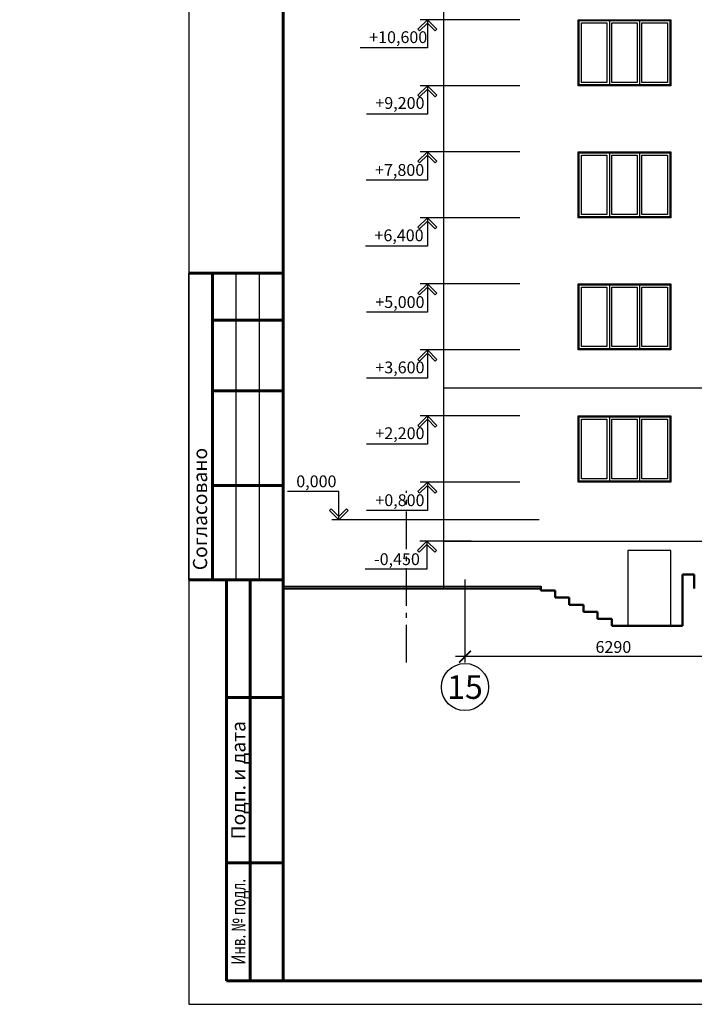
# Model space of a CAD drawing. Units: millimetres. Extents: x -692921 to 1876453, y 721463 to 1096779.
# Drawn here: x -311296 to -297001, y 942043 to 962913 of the extents above; entities that cross this region are included whole.
import ezdxf
from ezdxf.enums import TextEntityAlignment as Align

# ---------------------------------------------------------------- set-up
doc = ezdxf.new("R2010")
doc.units = ezdxf.units.MM
doc.linetypes.add('GOST2.303 6', pattern=[12, 8, -1.5, 1, -1.5])
doc.layers.add('Прямые линии', color=7, linetype='Continuous')
doc.layers.add('размер', color=7, linetype='Continuous', lineweight=20)
doc.styles.add('GOST 2.304', font='CS_Gost2304.shx')
doc.styles.get("Standard").update_dxf_attribs({"font": 'gost.shx'})
doc.dimstyles.new('SPDS', dxfattribs={"dimscale": 100, "dimtxt": 2.5, "dimasz": 2.5, "dimexe": 1.25, "dimexo": 0.625, "dimtad": 1, "dimdec": 0, "dimrnd": 0.001, "dimtxsty": 'GOST 2.304', "dimblk": 'ARCHTICK', "dimblk1": 'ARCHTICK', "dimblk2": 'ARCHTICK', "dimcen": 2.5, "dimdle": 2, "dimadec": 0, "dimazin": 2, "dimtfac": 0.75, "dimtdec": 4, "dimtmove": 1, "dimatfit": 3, "dimfxl": 0, "dimtolj": 1, "dimarcsym": 0})

# ---------------------------------------------------------------- blocks, each defined once
blk = doc.blocks.new('_ArchTick')
at = {"color": 0, "linetype": 'ByBlock', "const_width": 0.15}
blk.add_lwpolyline([(-0.5, -0.5), (0.5, 0.5)], dxfattribs=at)
blk = doc.blocks.new('*D464')
at = {"layer": 'Defpoints', "color": 0, "ltscale": 100, "transparency": 16777216}
for p in [(-295571, 951453), (-301861, 951106), (-301861, 949412)]:
    blk.add_point(p, dxfattribs=at)
at = {"layer": 'Прямые линии', "color": 0, "lineweight": -2, "ltscale": 100, "transparency": 16777216}
for p, q in [((-295571, 951391), (-295571, 949287)), ((-301861, 951044), (-301861, 949287)), ((-295371, 949412), (-302061, 949412))]:
    blk.add_line(p, q, dxfattribs=at)
at = {"layer": 'Прямые линии', "color": 0, "lineweight": -2, "ltscale": 100, "transparency": 16777216, "xscale": 250, "yscale": 250, "zscale": 250, "rotation": 180}
blk.add_blockref('_ArchTick', (-301861, 949412), dxfattribs=at)
at = {"layer": 'Прямые линии', "color": 0, "lineweight": -2, "ltscale": 100, "transparency": 16777216, "xscale": 250, "yscale": 250, "zscale": 250}
blk.add_blockref('_ArchTick', (-295571, 949412), dxfattribs=at)
at = {"layer": 'Прямые линии', "color": 0, "ltscale": 100, "transparency": 16777216, "insert": (-298716, 949617), "char_height": 250, "attachment_point": 5, "style": 'GOST 2.304'}
blk.add_mtext('\\A1;6290', dxfattribs=at)

msp = doc.modelspace()

# ---------------------------------------------------------------- linework, layer by layer
at = {"linetype": 'Continuous', "lineweight": 25}
for p, q in [((-307712.3, 951042.8), (-307712.3, 957542.8)), ((-306712.3, 951042.8), (-306712.3, 957542.8)), ((-306212.3, 951042.8), (-306212.3, 957542.8))]:
    msp.add_line(p, q, dxfattribs=at)
at = {"linetype": 'Continuous', "lineweight": 60}
for p, q in [((-305712.3, 957542.8), (-307712.3, 957542.8)), ((-307212.3, 951042.8), (-307212.3, 957542.8)), ((-305712.3, 942542.8), (-305712.3, 957542.8)), ((-307212.3, 956542.8), (-305712.3, 956542.8)), ((-307212.3, 955042.8), (-305712.3, 955042.8)), ((-307212.3, 953042.8), (-305712.3, 953042.8)), ((-307712.3, 951042.8), (-305712.3, 951042.8)), ((-306912.3, 942542.8), (-306912.3, 951042.8)), ((-306412.3, 942542.8), (-306412.3, 951042.8)), ((-306912.3, 948542.8), (-305712.3, 948542.8)), ((-306912.3, 945042.8), (-305712.3, 945042.8)), ((-305712.3, 942542.8), (-306912.3, 942542.8))]:
    msp.add_line(p, q, dxfattribs=at)
at = {"linetype": 'Continuous', "lineweight": 25, "ltscale": 100}
msp.add_circle((-301861.3, 948767), 500, dxfattribs=at)
at = {"layer": 'Прямые линии', "linetype": 'Continuous', "lineweight": 25, "ltscale": 100}
for p, q in [((-307712.3, 984823), (-307712.3, 942042.8)), ((-302857, 962712.8), (-302657, 962912.8)), ((-302657, 962842.1), (-302821.6, 962677.4)), ((-302657, 962912.8), (-302657, 962842.1)), ((-302457, 962712.8), (-302657, 962912.8)), ((-302657, 962912.8), (-302657, 962842.1)), ((-302657, 962842.1), (-302492.3, 962677.4)), ((-302821.6, 962677.4), (-302857, 962712.8)), ((-302492.3, 962677.4), (-302457, 962712.8)), ((-302857, 961312.8), (-302657, 961512.8)), ((-302657, 961512.8), (-302657, 961442.1)), ((-302457, 961312.8), (-302657, 961512.8)), ((-302657, 961512.8), (-302657, 961442.1)), ((-302821.6, 961277.4), (-302857, 961312.8)), ((-302657, 961442.1), (-302821.6, 961277.4)), ((-302657, 961442.1), (-302492.3, 961277.4)), ((-302492.3, 961277.4), (-302457, 961312.8)), ((-302857, 959912.8), (-302657, 960112.8)), ((-302657, 960042.1), (-302821.6, 959877.4)), ((-302657, 960112.8), (-302657, 960042.1)), ((-302457, 959912.8), (-302657, 960112.8)), ((-302657, 960112.8), (-302657, 960042.1)), ((-302657, 960042.1), (-302492.3, 959877.4)), ((-302821.6, 959877.4), (-302857, 959912.8)), ((-302492.3, 959877.4), (-302457, 959912.8)), ((-302857, 958512.8), (-302657, 958712.8)), ((-302657, 958642.1), (-302821.6, 958477.4)), ((-302657, 958712.8), (-302657, 958642.1)), ((-302457, 958512.8), (-302657, 958712.8)), ((-302657, 958712.8), (-302657, 958642.1)), ((-302657, 958642.1), (-302492.3, 958477.4)), ((-302821.6, 958477.4), (-302857, 958512.8)), ((-302492.3, 958477.4), (-302457, 958512.8)), ((-302857, 957112.8), (-302657, 957312.8)), ((-302657, 957312.8), (-302657, 957242.1)), ((-302457, 957112.8), (-302657, 957312.8)), ((-302657, 957312.8), (-302657, 957242.1)), ((-302821.6, 957077.4), (-302857, 957112.8)), ((-302657, 957242.1), (-302821.6, 957077.4)), ((-302657, 957242.1), (-302492.3, 957077.4)), ((-302492.3, 957077.4), (-302457, 957112.8)), ((-302857, 955712.8), (-302657, 955912.8)), ((-302657, 955912.8), (-302657, 955842.1)), ((-302457, 955712.8), (-302657, 955912.8)), ((-302657, 955912.8), (-302657, 955842.1)), ((-302821.6, 955677.4), (-302857, 955712.8)), ((-302657, 955842.1), (-302821.6, 955677.4)), ((-302657, 955842.1), (-302492.3, 955677.4)), ((-302492.3, 955677.4), (-302457, 955712.8)), ((-302857, 954312.8), (-302657, 954512.8)), ((-302657, 954442.1), (-302821.6, 954277.4)), ((-302657, 954512.8), (-302657, 954442.1)), ((-302457, 954312.8), (-302657, 954512.8)), ((-302657, 954512.8), (-302657, 954442.1)), ((-302657, 954442.1), (-302492.3, 954277.4)), ((-302821.6, 954277.4), (-302857, 954312.8)), ((-302492.3, 954277.4), (-302457, 954312.8)), ((-302857, 952912.8), (-302657, 953112.8)), ((-302657, 953042.1), (-302821.6, 952877.4)), ((-302657, 953112.8), (-302657, 953042.1)), ((-302457, 952912.8), (-302657, 953112.8)), ((-302657, 953112.8), (-302657, 953042.1)), ((-302657, 953042.1), (-302492.3, 952877.4)), ((-302821.6, 952877.4), (-302857, 952912.8)), ((-302492.3, 952877.4), (-302457, 952912.8)), ((-304697.6, 952548.2), (-304733, 952512.8)), ((-304733, 952512.8), (-304533, 952312.8)), ((-304533, 952383.5), (-304697.6, 952548.2)), ((-304533, 952383.5), (-304368.3, 952548.2)), ((-304333, 952512.8), (-304533, 952312.8)), ((-304368.3, 952548.2), (-304333, 952512.8)), ((-304533, 952312.8), (-304533, 952383.5)), ((-304533, 952312.8), (-304533, 952383.5)), ((-302865.6, 951662.8), (-302665.6, 951862.8)), ((-302665.6, 951792.1), (-302830.3, 951627.4)), ((-302665.6, 951862.8), (-302665.6, 951792.1)), ((-302465.6, 951662.8), (-302665.6, 951862.8)), ((-302665.6, 951862.8), (-302665.6, 951792.1)), ((-302665.6, 951792.1), (-302501, 951627.4)), ((-302830.3, 951627.4), (-302865.6, 951662.8)), ((-302501, 951627.4), (-302465.6, 951662.8)), ((-307712.3, 942042.8), (-247005.7, 942042.8))]:
    msp.add_line(p, q, dxfattribs=at)
at = {"layer": 'Прямые линии', "linetype": 'Continuous', "lineweight": 60, "ltscale": 100}
for p, q in [((-305712.3, 984323), (-305712.3, 942542.8)), ((-305712.3, 942542.8), (-247505.7, 942542.8))]:
    msp.add_line(p, q, dxfattribs=at)
at = {"layer": 'Прямые линии', "ltscale": 100}
for p, q in [((-302311.3, 950855.4), (-302311.3, 980512.8)), ((-299441.3, 962892.8), (-298801.3, 962892.8)), ((-298801.3, 962892.8), (-298801.3, 961532.8)), ((-298161.3, 962892.8), (-298161.3, 961532.8)), ((-299441.3, 960092.8), (-298801.3, 960092.8)), ((-298801.3, 960092.8), (-298801.3, 958732.8)), ((-298161.3, 960092.8), (-298161.3, 958732.8)), ((-299441.3, 957292.8), (-298801.3, 957292.8)), ((-298801.3, 957292.8), (-298801.3, 955932.8)), ((-298161.3, 957292.8), (-298161.3, 955932.8)), ((-302311.3, 955112.8), (-295761.3, 955112.8)), ((-299441.3, 954492.8), (-298801.3, 954492.8)), ((-298801.3, 954492.8), (-298801.3, 953132.8)), ((-298161.3, 954492.8), (-298161.3, 953132.8)), ((-302311.3, 951862.8), (-295761.3, 951862.8)), ((-297501.3, 951662.8), (-298411.3, 951662.8)), ((-298411.3, 951662.8), (-298411.3, 950062.8)), ((-297501.3, 950062.8), (-297501.3, 951662.8)), ((-305712.3, 950905.4), (-300251.3, 950905.4)), ((-297501.3, 950062.8), (-297251.3, 950062.8))]:
    msp.add_line(p, q, dxfattribs=at)
at = {"layer": 'Прямые линии', "color": 5, "linetype": 'GOST2.303 6', "ltscale": 100}
msp.add_line((-303099.4, 949287.2), (-303099.4, 952925), dxfattribs=at)
at = {"layer": 'Прямые линии', "lineweight": 50, "ltscale": 100}
for p, q in [((-297251.3, 950905.4), (-297251.3, 951155.4)), ((-297251.3, 951155.4), (-297001.3, 951155.4)), ((-297001.3, 951155.4), (-297001.3, 950855.4)), ((-305712.3, 950855.4), (-300251.3, 950855.4)), ((-300251.3, 950812.8), (-300251.3, 950905.4)), ((-297251.3, 950062.8), (-297251.3, 950905.4)), ((-299951.3, 950812.8), (-300251.3, 950812.8)), ((-299951.3, 950662.8), (-299951.3, 950812.8)), ((-299651.3, 950662.8), (-299951.3, 950662.8)), ((-299651.3, 950512.8), (-299651.3, 950662.8)), ((-299351.3, 950512.8), (-299651.3, 950512.8)), ((-299351.3, 950362.8), (-299351.3, 950512.8)), ((-299051.3, 950362.8), (-299351.3, 950362.8)), ((-299051.3, 950212.8), (-299051.3, 950362.8)), ((-298751.3, 950212.8), (-299051.3, 950212.8)), ((-298751.3, 950062.8), (-298751.3, 950212.8)), ((-298751.3, 950062.8), (-297251.3, 950062.8))]:
    msp.add_line(p, q, dxfattribs=at)
at = {"layer": 'Прямые линии', "linetype": 'Continuous', "lineweight": 25, "ltscale": 100, "extrusion": (0, 1, 0)}
for points, elevation in [([(300699.4, 0), (302807, 0)], 962912.8), ([(302657, 0), (304078.2, 0)], 962312.8), ([(300699.4, 0), (302807, 0)], 961512.8), ([(302657, 0), (303947, 0)], 960912.8), ([(300699.4, 0), (302807, 0)], 960112.8), ([(302657, 0), (303953.2, 0)], 959512.8), ([(300699.4, 0), (302807, 0)], 958712.8), ([(302657, 0), (303965.7, 0)], 958112.8), ([(300699.4, 0), (302807, 0)], 957312.8), ([(302657, 0), (303947, 0)], 956712.8), ([(300699.4, 0), (302807, 0)], 955912.8), ([(302657, 0), (303947, 0)], 955312.8), ([(300699.4, 0), (302807, 0)], 954512.8), ([(302657, 0), (303947, 0)], 953912.8), ([(300699.4, 0), (302807, 0)], 953112.8), ([(304533, 0), (305623, 0)], 952912.8), ([(302657, 0), (303947, 0)], 952512.8), ([(300287.1, 0), (304683, 0)], 952312.8), ([(301729.4, 0), (302815.6, 0)], 951862.8), ([(302665.6, 0), (303974.4, 0)], 951262.8)]:
    msp.add_lwpolyline(points, dxfattribs=dict(at, elevation=elevation))
at = {"layer": 'Прямые линии', "linetype": 'Continuous', "lineweight": 25, "ltscale": 100, "extrusion": (1, 0, 0)}
for points, elevation in [([(962912.8, 0), (962312.8, 0)], -302657), ([(961512.8, 0), (960912.8, 0)], -302657), ([(960112.8, 0), (959512.8, 0)], -302657), ([(958712.8, 0), (958112.8, 0)], -302657), ([(957312.8, 0), (956712.8, 0)], -302657), ([(955912.8, 0), (955312.8, 0)], -302657), ([(954512.8, 0), (953912.8, 0)], -302657), ([(953112.8, 0), (952512.8, 0)], -302657), ([(952312.8, 0), (952912.8, 0)], -304533), ([(951862.8, 0), (951262.8, 0)], -302665.6)]:
    msp.add_lwpolyline(points, dxfattribs=dict(at, elevation=elevation))
at = {"layer": 'Прямые линии', "ltscale": 100}
for points in [[(-299461.3, 962912.8), (-297501.3, 962912.8), (-297501.3, 961512.8), (-299461.3, 961512.8)], [(-299441.3, 962892.8), (-297521.3, 962892.8), (-297521.3, 961532.8), (-299441.3, 961532.8)], [(-299391.3, 962842.8), (-298851.3, 962842.8), (-298851.3, 961582.8), (-299391.3, 961582.8)], [(-298751.3, 962842.8), (-298211.3, 962842.8), (-298211.3, 961582.8), (-298751.3, 961582.8)], [(-298111.3, 962842.8), (-297571.3, 962842.8), (-297571.3, 961582.8), (-298111.3, 961582.8)], [(-299461.3, 960112.8), (-297501.3, 960112.8), (-297501.3, 958712.8), (-299461.3, 958712.8)], [(-299441.3, 960092.8), (-297521.3, 960092.8), (-297521.3, 958732.8), (-299441.3, 958732.8)], [(-299391.3, 960042.8), (-298851.3, 960042.8), (-298851.3, 958782.8), (-299391.3, 958782.8)], [(-298751.3, 960042.8), (-298211.3, 960042.8), (-298211.3, 958782.8), (-298751.3, 958782.8)], [(-298111.3, 960042.8), (-297571.3, 960042.8), (-297571.3, 958782.8), (-298111.3, 958782.8)], [(-299461.3, 957312.8), (-297501.3, 957312.8), (-297501.3, 955912.8), (-299461.3, 955912.8)], [(-299441.3, 957292.8), (-297521.3, 957292.8), (-297521.3, 955932.8), (-299441.3, 955932.8)], [(-299391.3, 957242.8), (-298851.3, 957242.8), (-298851.3, 955982.8), (-299391.3, 955982.8)], [(-298751.3, 957242.8), (-298211.3, 957242.8), (-298211.3, 955982.8), (-298751.3, 955982.8)], [(-298111.3, 957242.8), (-297571.3, 957242.8), (-297571.3, 955982.8), (-298111.3, 955982.8)], [(-299461.3, 954512.8), (-297501.3, 954512.8), (-297501.3, 953112.8), (-299461.3, 953112.8)], [(-299441.3, 954492.8), (-297521.3, 954492.8), (-297521.3, 953132.8), (-299441.3, 953132.8)], [(-299391.3, 954442.8), (-298851.3, 954442.8), (-298851.3, 953182.8), (-299391.3, 953182.8)], [(-298751.3, 954442.8), (-298211.3, 954442.8), (-298211.3, 953182.8), (-298751.3, 953182.8)], [(-298111.3, 954442.8), (-297571.3, 954442.8), (-297571.3, 953182.8), (-298111.3, 953182.8)]]:
    msp.add_lwpolyline(points, close=True, dxfattribs=at)

# ---------------------------------------------------------------- texts
at = {"linetype": 'Continuous', "lineweight": 25, "style": 'GOST 2.304'}
msp.add_text('Согласовано', height=300, rotation=90, dxfattribs=at).set_placement((-307324.2, 951242.8))
msp.add_text('Подп. и дата', height=300, rotation=90, dxfattribs=at).set_placement((-306662.3, 946792.8), align=Align.MIDDLE_CENTER)
at = {"linetype": 'Continuous', "lineweight": 25, "style": 'GOST 2.304', "width": 0.7}
msp.add_text('Инв. № подл.', height=300, rotation=90, dxfattribs=at).set_placement((-306662.3, 943792.8), align=Align.MIDDLE_CENTER)
at = {"layer": 'Прямые линии', "linetype": 'Continuous', "lineweight": 25, "ltscale": 100, "char_height": 250, "attachment_point": 1}
for s, insert, width in [('\\FCS_Gost2304.shx;\\W1.0000000000;\\T1.0000000000;\\o\\l+10,600', (-303890.7, 962667.3), 1243.75), ('\\FCS_Gost2304.shx;\\W1.0000000000;\\T1.0000000000;\\o\\l+9,200', (-303759.5, 961272.2), 1112.5), ('\\FCS_Gost2304.shx;\\W1.0000000000;\\T1.0000000000;\\o\\l+7,800', (-303765.7, 959852.8), 1118.75), ('\\FCS_Gost2304.shx;\\W1.0000000000;\\T1.0000000000;\\o\\l+6,400', (-303778.2, 958467.3), 1131.25), ('\\FCS_Gost2304.shx;\\W1.0000000000;\\T1.0000000000;\\o\\l+5,000', (-303759.5, 957052.8), 1112.5), ('\\FCS_Gost2304.shx;\\W1.0000000000;\\T1.0000000000;\\o\\l+3,600', (-303759.5, 955667.3), 1112.5), ('\\FCS_Gost2304.shx;\\W1.0000000000;\\T1.0000000000;\\o\\l+2,200', (-303759.5, 954272.2), 1112.5), ('\\FCS_Gost2304.shx;\\W1.0000000000;\\T1.0000000000;\\o\\l0,000', (-305435.5, 953252.8), 912.5), ('\\FCS_Gost2304.shx;\\W1.0000000000;\\T1.0000000000;\\o\\l+0,800', (-303759.5, 952852.8), 1112.5), ('\\FCS_Gost2304.shx;\\W1.0000000000;\\T1.0000000000;\\o\\l-0,450', (-303786.9, 951602.8), 1131.25)]:
    msp.add_mtext(s, dxfattribs=dict(at, insert=insert, width=width))
at = {"layer": 'Прямые линии', "ltscale": 100, "char_height": 300, "width": 10930.773, "attachment_point": 1, "style": 'GOST 2.304'}
for insert in [(-506715.7, 961954.5), (-463741.2, 961955.8)]:
    msp.add_mtext('\\pi1194.1;Многоквартирный жилой дом с инженерными \\P\\pi1460.4;коммуникациями по адресу: г. Ярославль, \\P\\pi3392.3;пос. Нефтебазы, д.162', dxfattribs=dict(at, insert=insert))
at = {"layer": 'размер', "ltscale": 100, "style": 'GOST 2.304'}
msp.add_text('15', height=500, dxfattribs=at).set_placement((-301861.3, 948767), align=Align.MIDDLE_CENTER)

# ---------------------------------------------------------------- dimensions: what is measured, and where the dimension line sits
at = {"layer": 'Прямые линии', "ltscale": 100}
dim = msp.add_linear_dim(base=(-301861.3, 949412.2), p1=(-295571.3, 951453.1), p2=(-301861.3, 951106.1), angle=180, dimstyle='SPDS', override={"dimscale": 100}, dxfattribs=at)
dim.commit()
dim.dimension.update_dxf_attribs({"geometry": '*D464', "text_midpoint": (-298716.3, 949616.6)})

doc.saveas('drawing.dxf')
